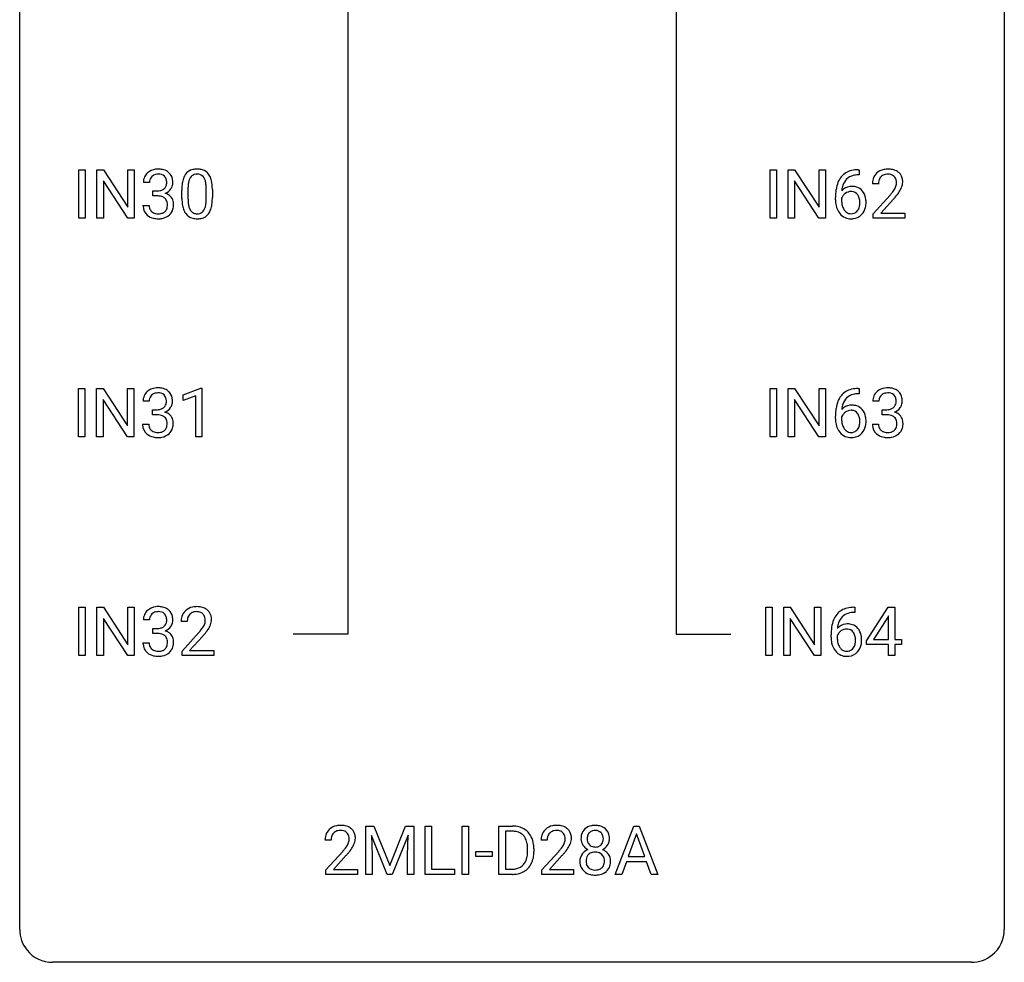
# Model space of a CAD drawing. Extents: x 3 to 27, y -3 to 182.
# Drawn here: x 3 to 27, y -3 to 20 of the extents above; entities that cross this region are included whole.
import ezdxf

# ---------------------------------------------------------------- set-up
doc = ezdxf.new("R2010")
doc.units = 0
doc.layers.add('DEFAULT_255_1_234', color=255, linetype='CONTINUOUS')
doc.layers.add('DEFAULT_255_2_778', color=255, linetype='CONTINUOUS')

msp = doc.modelspace()

# ---------------------------------------------------------------- linework, layer by layer
at = {"layer": 'DEFAULT_255_1_234'}
for p, q in [((4.211, 15.224), (4.211, 16.393)), ((4.211, 16.393), (4.365, 16.393)), ((4.365, 16.393), (4.365, 15.224)), ((4.647, 15.224), (4.647, 16.393)), ((4.647, 16.393), (4.802, 16.393)), ((4.802, 16.393), (5.393, 15.488)), ((5.393, 15.488), (5.393, 16.393)), ((5.393, 16.393), (5.546, 16.393)), ((5.546, 16.393), (5.546, 15.224)), ((20.928, 15.224), (20.928, 16.393)), ((20.928, 16.393), (21.083, 16.393)), ((21.083, 16.393), (21.083, 15.224)), ((21.365, 15.224), (21.365, 16.393)), ((21.365, 16.393), (21.52, 16.393)), ((21.52, 16.393), (22.11, 15.488)), ((22.11, 15.488), (22.11, 16.393)), ((22.11, 16.393), (22.263, 16.393)), ((22.263, 16.393), (22.263, 15.224)), ((23.082, 16.268), (23.054, 16.268)), ((23.055, 16.394), (23.082, 16.394)), ((23.082, 16.394), (23.082, 16.268)), ((5.391, 15.224), (4.802, 16.125)), ((4.802, 16.125), (4.802, 15.224)), ((5.919, 16.086), (5.77, 16.086)), ((22.108, 15.224), (21.52, 16.125)), ((21.52, 16.125), (21.52, 15.224)), ((23.548, 16.049), (23.4, 16.049)), ((5.997, 15.759), (5.997, 15.881)), ((5.997, 15.881), (6.109, 15.881)), ((6.109, 15.759), (5.997, 15.759)), ((6.7, 15.702), (6.7, 15.901)), ((6.849, 15.937), (6.849, 15.699)), ((7.29, 15.682), (7.29, 15.926)), ((7.438, 15.915), (7.438, 15.722)), ((22.507, 15.669), (22.507, 15.726)), ((23.422, 15.331), (23.827, 15.78)), ((5.76, 15.532), (5.909, 15.532)), ((22.657, 15.706), (22.657, 15.652)), ((23.915, 15.685), (23.601, 15.345)), ((23.422, 15.224), (23.422, 15.331)), ((23.601, 15.345), (24.188, 15.345)), ((24.188, 15.345), (24.188, 15.224)), ((4.365, 15.224), (4.211, 15.224)), ((4.802, 15.224), (4.647, 15.224)), ((5.546, 15.224), (5.391, 15.224)), ((21.083, 15.224), (20.928, 15.224)), ((21.52, 15.224), (21.365, 15.224)), ((22.263, 15.224), (22.108, 15.224)), ((24.188, 15.224), (23.422, 15.224)), ((4.203, 9.932), (4.203, 11.101)), ((4.203, 11.101), (4.357, 11.101)), ((4.357, 11.101), (4.357, 9.932)), ((4.639, 9.932), (4.639, 11.101)), ((4.639, 11.101), (4.794, 11.101)), ((4.794, 11.101), (5.384, 10.196)), ((5.384, 10.196), (5.384, 11.101)), ((5.384, 11.101), (5.538, 11.101)), ((5.538, 11.101), (5.538, 9.932)), ((6.736, 10.947), (7.162, 11.107)), ((7.162, 11.107), (7.185, 11.107)), ((7.185, 11.107), (7.185, 9.932)), ((20.928, 9.932), (20.928, 11.101)), ((20.928, 11.101), (21.083, 11.101)), ((21.083, 11.101), (21.083, 9.932)), ((21.365, 9.932), (21.365, 11.101)), ((21.365, 11.101), (21.52, 11.101)), ((21.52, 11.101), (22.11, 10.196)), ((22.11, 10.196), (22.11, 11.101)), ((22.11, 11.101), (22.263, 11.101)), ((22.263, 11.101), (22.263, 9.932)), ((23.082, 10.976), (23.054, 10.976)), ((23.055, 11.102), (23.082, 11.102)), ((23.082, 11.102), (23.082, 10.976)), ((5.383, 9.932), (4.794, 10.833)), ((4.794, 10.833), (4.794, 9.932)), ((5.91, 10.795), (5.762, 10.795)), ((6.736, 10.812), (6.736, 10.947)), ((7.036, 10.922), (6.736, 10.812)), ((7.036, 9.932), (7.036, 10.922)), ((22.108, 9.932), (21.52, 10.833)), ((21.52, 10.833), (21.52, 9.932)), ((23.56, 10.795), (23.411, 10.795)), ((5.989, 10.468), (5.989, 10.589)), ((5.989, 10.589), (6.101, 10.589)), ((23.638, 10.468), (23.638, 10.589)), ((23.638, 10.589), (23.75, 10.589)), ((5.751, 10.24), (5.901, 10.24)), ((6.101, 10.468), (5.989, 10.468)), ((22.507, 10.377), (22.507, 10.434)), ((22.657, 10.415), (22.657, 10.36)), ((23.401, 10.24), (23.55, 10.24)), ((23.75, 10.468), (23.638, 10.468)), ((4.357, 9.932), (4.203, 9.932)), ((4.794, 9.932), (4.639, 9.932)), ((5.538, 9.932), (5.383, 9.932)), ((7.185, 9.932), (7.036, 9.932)), ((21.083, 9.932), (20.928, 9.932)), ((21.52, 9.932), (21.365, 9.932)), ((22.263, 9.932), (22.108, 9.932)), ((4.211, 4.64), (4.211, 5.81)), ((4.211, 5.81), (4.365, 5.81)), ((4.365, 5.81), (4.365, 4.64)), ((4.647, 4.64), (4.647, 5.81)), ((4.647, 5.81), (4.802, 5.81)), ((4.802, 5.81), (5.393, 4.905)), ((5.393, 4.905), (5.393, 5.81)), ((5.393, 5.81), (5.546, 5.81)), ((5.546, 5.81), (5.546, 4.64)), ((20.822, 4.64), (20.822, 5.81)), ((20.822, 5.81), (20.977, 5.81)), ((20.977, 5.81), (20.977, 4.64)), ((21.259, 4.64), (21.259, 5.81)), ((21.259, 5.81), (21.414, 5.81)), ((21.414, 5.81), (22.004, 4.905)), ((22.004, 4.905), (22.004, 5.81)), ((22.004, 5.81), (22.157, 5.81)), ((22.157, 5.81), (22.157, 4.64)), ((22.949, 5.811), (22.976, 5.811)), ((22.976, 5.811), (22.976, 5.684)), ((23.262, 4.999), (23.785, 5.81)), ((23.785, 5.81), (23.944, 5.81)), ((23.944, 5.81), (23.944, 5.033)), ((5.391, 4.64), (4.802, 5.541)), ((4.802, 5.541), (4.802, 4.64)), ((5.919, 5.503), (5.77, 5.503)), ((22.002, 4.64), (21.414, 5.541)), ((21.414, 5.541), (21.414, 4.64)), ((22.976, 5.684), (22.948, 5.684)), ((23.777, 5.574), (23.43, 5.033)), ((23.794, 5.607), (23.777, 5.574)), ((23.794, 5.033), (23.794, 5.607)), ((5.997, 5.176), (5.997, 5.297)), ((5.997, 5.297), (6.109, 5.297)), ((6.831, 5.465), (6.682, 5.465)), ((6.109, 5.176), (5.997, 5.176)), ((6.705, 4.747), (7.11, 5.197)), ((7.197, 5.101), (6.884, 4.762)), ((22.402, 5.085), (22.402, 5.142)), ((22.551, 5.123), (22.551, 5.068)), ((23.43, 5.033), (23.794, 5.033)), ((23.944, 5.033), (24.106, 5.033)), ((24.106, 5.033), (24.106, 4.912)), ((5.76, 4.949), (5.909, 4.949)), ((23.262, 4.912), (23.262, 4.999)), ((23.794, 4.912), (23.262, 4.912)), ((23.794, 4.64), (23.794, 4.912)), ((24.106, 4.912), (23.944, 4.912)), ((23.944, 4.912), (23.944, 4.64)), ((4.365, 4.64), (4.211, 4.64)), ((4.802, 4.64), (4.647, 4.64)), ((5.546, 4.64), (5.391, 4.64)), ((6.705, 4.64), (6.705, 4.747)), ((7.471, 4.64), (6.705, 4.64)), ((6.884, 4.762), (7.471, 4.762)), ((7.471, 4.762), (7.471, 4.64)), ((20.977, 4.64), (20.822, 4.64)), ((21.414, 4.64), (21.259, 4.64)), ((22.157, 4.64), (22.002, 4.64)), ((23.944, 4.64), (23.794, 4.64)), ((11.147, 0.518), (11.346, 0.518)), ((11.147, -0.651), (11.147, 0.518)), ((11.346, 0.518), (11.729, -0.436)), ((11.729, -0.436), (12.111, 0.518)), ((12.111, 0.518), (12.311, 0.518)), ((12.311, 0.518), (12.311, -0.651)), ((12.583, -0.651), (12.583, 0.518)), ((12.583, 0.518), (12.738, 0.518)), ((12.738, 0.518), (12.738, -0.525)), ((13.48, -0.651), (13.48, 0.518)), ((13.48, 0.518), (13.634, 0.518)), ((13.634, 0.518), (13.634, -0.651)), ((14.37, -0.651), (14.37, 0.518)), ((14.37, 0.518), (14.7, 0.518)), ((17.182, -0.651), (17.629, 0.518)), ((17.629, 0.518), (17.764, 0.518)), ((17.764, 0.518), (18.211, -0.651)), ((11.669, -0.651), (11.286, 0.293)), ((11.286, 0.293), (11.301, -0.196)), ((12.171, 0.296), (11.787, -0.651)), ((12.157, -0.196), (12.171, 0.296)), ((14.704, 0.391), (14.524, 0.391)), ((14.524, 0.391), (14.524, -0.525)), ((17.696, 0.328), (17.498, -0.219)), ((17.895, -0.219), (17.696, 0.328)), ((10.311, 0.174), (10.162, 0.174)), ((15.536, 0.174), (15.387, 0.174)), ((10.185, -0.544), (10.59, -0.095)), ((10.677, -0.19), (10.364, -0.53)), ((11.301, -0.196), (11.301, -0.651)), ((12.157, -0.651), (12.157, -0.196)), ((13.81, -0.215), (13.81, -0.094)), ((13.81, -0.094), (14.202, -0.094)), ((14.202, -0.215), (13.81, -0.215)), ((14.202, -0.094), (14.202, -0.215)), ((15.063, -0.099), (15.063, -0.03)), ((15.215, -0.027), (15.215, -0.102)), ((15.41, -0.544), (15.814, -0.095)), ((15.902, -0.19), (15.589, -0.53)), ((17.498, -0.219), (17.895, -0.219)), ((17.451, -0.346), (17.341, -0.651)), ((17.941, -0.346), (17.451, -0.346)), ((18.053, -0.651), (17.941, -0.346)), ((10.185, -0.651), (10.185, -0.544)), ((10.951, -0.651), (10.185, -0.651)), ((10.364, -0.53), (10.951, -0.53)), ((10.951, -0.53), (10.951, -0.651)), ((11.301, -0.651), (11.147, -0.651)), ((11.787, -0.651), (11.669, -0.651)), ((12.311, -0.651), (12.157, -0.651)), ((13.292, -0.651), (12.583, -0.651)), ((12.738, -0.525), (13.292, -0.525)), ((13.292, -0.525), (13.292, -0.651)), ((13.634, -0.651), (13.48, -0.651)), ((14.693, -0.651), (14.37, -0.651)), ((14.524, -0.525), (14.686, -0.525)), ((15.41, -0.651), (15.41, -0.544)), ((16.176, -0.651), (15.41, -0.651)), ((15.589, -0.53), (16.176, -0.53)), ((16.176, -0.53), (16.176, -0.651)), ((17.341, -0.651), (17.182, -0.651)), ((18.211, -0.651), (18.053, -0.651))]:
    msp.add_line(p, q, dxfattribs=at)
for centre, radius, start, end in [((6.08, 16.09), 0.31, 155.3484, 180.7485), ((6.075, 16.087), 0.307, 131.5745, 154.4798), ((6.107, 16.056), 0.352, 96.9875, 131.9691), ((6.103, 16.1), 0.183, 133.8349, 173.5344), ((6.108, 16.094), 0.191, 103.2932, 133.5619), ((6.129, 15.931), 0.478, 89.8596, 97.7825), ((6.128, 16.014), 0.273, 89.5325, 103.5319), ((6.133, 15.905), 0.504, 78.3655, 90.4132), ((6.134, 15.986), 0.301, 76.1117, 90.7026), ((6.172, 16.125), 0.157, 13.9577, 77.6713), ((6.169, 16.071), 0.334, 56.6229, 78.6387), ((6.191, 16.109), 0.291, 47.0254, 56.0854), ((6.193, 16.113), 0.287, 10.9208, 46.7778), ((7.152, 16.041), 0.437, 148.7922, 164.5684), ((7.057, 16.094), 0.328, 144.5884, 148.1176), ((7.022, 16.118), 0.286, 101.6441, 144.5142), ((7.154, 16.052), 0.292, 149.4209, 163.6286), ((7.048, 16.116), 0.168, 105.7981, 149.7388), ((7.065, 15.949), 0.46, 89.5284, 102.582), ((7.066, 16.05), 0.237, 89.3807, 105.6763), ((7.073, 15.945), 0.464, 77.0438, 90.5081), ((7.07, 16.024), 0.263, 81.106, 90.2185), ((7.088, 16.112), 0.173, 30.7408, 82.4657), ((7.113, 16.109), 0.295, 48.2779, 77.4995), ((7.035, 16.078), 0.236, 24.2871, 31.3936), ((7.12, 16.122), 0.281, 36.3142, 47.6306), ((7.033, 16.063), 0.386, 18.2932, 35.6769), ((23.059, 15.889), 0.53, 141.4298, 157.8541), ((22.995, 15.934), 0.451, 102.8716, 140.8565), ((23.021, 15.913), 0.35, 104.2855, 133.8629), ((23.06, 15.69), 0.703, 90.3778, 103.5869), ((23.06, 15.768), 0.5, 90.6001, 104.5147), ((23.726, 16.075), 0.324, 133.4541, 162.947), ((23.744, 16.056), 0.35, 100.7869, 133.4384), ((23.76, 16.08), 0.208, 136.1757, 166.3675), ((23.747, 16.09), 0.192, 129.7279, 135.7542), ((23.755, 16.078), 0.207, 102.1739, 129.2062), ((23.779, 15.901), 0.508, 89.6605, 101.3704), ((23.78, 15.974), 0.313, 89.5461, 102.5419), ((23.786, 15.907), 0.502, 78.2171, 90.413), ((23.783, 16.028), 0.259, 82.1602, 90.1506), ((23.796, 16.102), 0.184, 43.4415, 83.1661), ((23.821, 16.069), 0.336, 55.9268, 78.4889), ((23.788, 16.094), 0.195, 16.1715, 43.5284), ((23.841, 16.103), 0.297, 47.9292, 55.4054), ((23.851, 16.113), 0.283, 4.3348, 48.0561), ((6.175, 16.087), 0.257, 172.5097, 180.1367), ((6.156, 16.068), 0.177, 311.7324, 354.2802), ((6.038, 16.086), 0.297, 359.1805, 15.0453), ((6.084, 16.081), 0.251, 353.0938, 0.1181), ((6.175, 16.11), 0.315, 325.2334, 332.8746), ((6.24, 16.079), 0.243, 332.355, 359.7179), ((6.056, 16.081), 0.427, 359.6364, 11.6087), ((7.895, 15.906), 1.195, 173.7676, 180.2316), ((7.443, 15.957), 0.74, 164.3059, 173.9002), ((7.693, 15.941), 0.844, 172.0259, 178.0703), ((7.996, 15.927), 1.148, 177.8632, 179.5044), ((7.363, 15.989), 0.511, 163.3763, 172.1411), ((6.918, 16.028), 0.363, 12.0806, 23.8174), ((6.642, 15.967), 0.646, 4.8362, 12.2905), ((6.221, 15.929), 1.068, 359.809, 4.9408), ((6.779, 15.976), 0.654, 8.0247, 18.5605), ((6.363, 15.915), 1.075, 1.1274, 8.1718), ((23.281, 15.801), 0.768, 157.9803, 171.6247), ((22.888, 15.686), 0.303, 95.8331, 138.9955), ((23.202, 15.843), 0.545, 161.285, 174.2077), ((23.037, 15.902), 0.369, 134.5303, 161.6211), ((22.91, 15.558), 0.433, 89.8754, 97.0544), ((22.915, 15.641), 0.349, 71.6408, 90.624), ((22.93, 15.697), 0.292, 39.6368, 71.019), ((23.807, 16.053), 0.407, 163.2879, 180.5582), ((23.86, 16.053), 0.312, 165.9093, 178.8684), ((23.947, 16.049), 0.398, 178.4382, 180.0084), ((23.703, 16.081), 0.282, 331.4255, 352.9365), ((23.738, 16.08), 0.248, 359.4866, 15.934), ((23.717, 16.078), 0.269, 353.2249, 0.0169), ((23.513, 16.207), 0.641, 326.9135, 338.3505), ((23.784, 16.102), 0.35, 337.8914, 358.9968), ((23.741, 16.096), 0.393, 359.9252, 5.5968), ((6.106, 16.22), 0.339, 270.492, 281.8952), ((6.104, 15.304), 0.456, 84.0193, 89.3331), ((6.12, 15.44), 0.319, 71.901, 84.3554), ((6.13, 16.11), 0.226, 281.6692, 301.2943), ((6.156, 15.546), 0.207, 49.5089, 72.1836), ((6.147, 16.079), 0.191, 301.7833, 311.7545), ((6.163, 16.153), 0.357, 292.5402, 293.6925), ((6.202, 15.508), 0.331, 57.6435, 72.8625), ((6.19, 16.1), 0.297, 292.9802, 325.2392), ((6.237, 15.565), 0.263, 36.7249, 57.4698), ((6.236, 15.566), 0.263, 8.0545, 36.3561), ((6.214, 15.718), 1.225, 353.8442, 0.2288), ((6.039, 15.902), 1.399, 0.5424, 1.3863), ((23.72, 15.732), 1.213, 171.4525, 180.3159), ((22.873, 15.629), 0.23, 145.2975, 160.266), ((23.343, 15.824), 0.687, 173.7811, 174.9255), ((22.891, 15.615), 0.252, 124.9745, 144.8959), ((22.886, 15.63), 0.237, 89.8751, 126.2072), ((22.887, 15.632), 0.235, 85.0141, 90.0513), ((22.893, 15.682), 0.184, 36.8251, 85.7416), ((22.851, 15.644), 0.241, 32.3035, 38.0827), ((22.82, 15.627), 0.276, 11.0482, 31.8146), ((22.867, 15.642), 0.376, 10.6587, 39.9044), ((22.478, 16.973), 1.801, 318.5132, 320.7828), ((23.007, 16.543), 1.119, 320.7373, 323.9737), ((23.399, 16.259), 0.635, 323.8962, 328.6421), ((22.731, 16.778), 1.611, 317.2587, 319.9046), ((23.603, 16.133), 0.395, 328.8299, 331.7899), ((23.114, 16.462), 1.115, 319.6473, 327.0958), ((6.156, 15.532), 0.396, 179.9755, 183.2323), ((6.052, 15.519), 0.291, 181.8183, 229.6455), ((6.138, 15.53), 0.229, 179.4465, 196.2869), ((6.174, 15.571), 0.176, 12.9498, 48.7551), ((6.074, 15.54), 0.278, 344.5987, 357.927), ((6.087, 15.549), 0.265, 359.5048, 13.424), ((5.985, 15.546), 0.367, 357.4749, 0.0231), ((6.112, 15.546), 0.389, 343.983, 0.5572), ((6.15, 15.551), 0.351, 359.8321, 8.587), ((8.053, 15.72), 1.353, 180.7449, 181.151), ((7.773, 15.71), 1.072, 180.8976, 188.0056), ((7.377, 15.652), 0.673, 187.8816, 198.2347), ((7.889, 15.696), 1.04, 179.7996, 185.246), ((7.485, 15.657), 0.634, 185.1412, 193.008), ((7.221, 15.595), 0.363, 192.7898, 205.2508), ((6.991, 15.562), 0.284, 328.6635, 343.3325), ((6.774, 15.63), 0.512, 343.0499, 351.9393), ((6.427, 15.681), 0.862, 351.8069, 357.7959), ((6.104, 15.697), 1.186, 357.5872, 359.2678), ((6.677, 15.666), 0.758, 344.4935, 353.9765), ((23.162, 15.664), 0.655, 179.6345, 191.7836), ((22.968, 15.621), 0.456, 191.4116, 218.6078), ((23.18, 15.649), 0.523, 179.6514, 190.2856), ((23.011, 15.617), 0.351, 190.0945, 207.5098), ((22.835, 15.563), 0.261, 322.6008, 346.5182), ((22.719, 15.592), 0.38, 346.2582, 358.7742), ((22.693, 15.601), 0.407, 359.6214, 11.2839), ((22.617, 15.598), 0.482, 358.3755, 0.0098), ((22.875, 15.561), 0.367, 318.141, 347.6119), ((22.708, 15.601), 0.539, 347.2487, 0.4369), ((22.712, 15.608), 0.535, 359.6826, 11.1326), ((6.093, 15.566), 0.354, 229.4223, 256.8556), ((6.09, 15.517), 0.179, 196.5661, 227.7059), ((6.106, 15.535), 0.203, 227.7652, 257.8763), ((6.128, 15.629), 0.3, 257.4584, 270.4266), ((6.133, 15.658), 0.329, 269.5962, 280.8789), ((6.156, 15.544), 0.212, 280.6346, 299.8596), ((6.163, 15.564), 0.354, 279.783, 311.6256), ((6.175, 15.507), 0.171, 300.3576, 314.5518), ((6.167, 15.513), 0.182, 315.0728, 345.0431), ((6.201, 15.522), 0.297, 311.636, 343.7652), ((7.128, 15.569), 0.41, 197.9694, 215.2624), ((7.026, 15.5), 0.287, 215.8618, 257.2789), ((7.116, 15.548), 0.248, 205.8005, 211.2538), ((7.064, 15.513), 0.185, 210.379, 238.4008), ((7.062, 15.518), 0.188, 239.6521, 265.9794), ((7.07, 15.585), 0.256, 265.1315, 270.0603), ((7.073, 15.552), 0.224, 269.3315, 287.2178), ((7.087, 15.502), 0.171, 287.7958, 329.0809), ((7.114, 15.5), 0.288, 280.5801, 324.9173), ((7.076, 15.526), 0.334, 324.9352, 328.616), ((6.977, 15.581), 0.447, 329.2804, 344.7473), ((22.88, 15.547), 0.341, 218.1665, 245.8781), ((22.954, 15.59), 0.288, 207.9583, 216.3251), ((22.92, 15.562), 0.245, 215.7661, 232.5457), ((22.882, 15.513), 0.183, 232.8005, 270.6606), ((22.887, 15.55), 0.219, 269.3554, 288.4744), ((22.907, 15.534), 0.325, 275.6342, 317.8248), ((22.896, 15.515), 0.183, 289.1833, 322.9684), ((6.127, 15.704), 0.496, 256.6829, 270.4412), ((6.133, 15.708), 0.5, 269.7286, 280.3856), ((7.066, 15.655), 0.447, 256.6229, 270.5104), ((7.074, 15.667), 0.459, 269.5977, 281.6734), ((22.88, 15.562), 0.354, 246.914, 270.7437), ((22.885, 15.664), 0.457, 269.8874, 276.7918), ((6.067, 10.796), 0.307, 131.5745, 154.4798), ((6.099, 10.764), 0.352, 96.9875, 131.9691), ((6.099, 10.802), 0.191, 103.2932, 133.5619), ((6.119, 10.722), 0.273, 89.5325, 103.5319), ((6.12, 10.64), 0.478, 89.8596, 97.7825), ((6.125, 10.613), 0.504, 78.3655, 90.4132), ((6.125, 10.695), 0.301, 76.1117, 90.7026), ((6.164, 10.833), 0.157, 13.9577, 77.6713), ((6.161, 10.779), 0.334, 56.6229, 78.6387), ((6.183, 10.817), 0.291, 47.0254, 56.0854), ((6.185, 10.821), 0.287, 10.9208, 46.7778), ((22.995, 10.643), 0.451, 102.8716, 140.8565), ((23.021, 10.621), 0.35, 104.2855, 133.8629), ((23.06, 10.399), 0.703, 90.3778, 103.5869), ((23.06, 10.476), 0.5, 90.6001, 104.5147), ((23.716, 10.796), 0.307, 131.5745, 154.4798), ((23.748, 10.764), 0.352, 96.9875, 131.9691), ((23.749, 10.802), 0.191, 103.2932, 133.5619), ((23.77, 10.64), 0.478, 89.8596, 97.7825), ((23.769, 10.722), 0.273, 89.5325, 103.5319), ((23.774, 10.613), 0.504, 78.3655, 90.4132), ((23.774, 10.695), 0.301, 76.1117, 90.7026), ((23.813, 10.833), 0.157, 13.9577, 77.6713), ((23.81, 10.779), 0.334, 56.6229, 78.6387), ((23.832, 10.817), 0.291, 47.0254, 56.0854), ((23.834, 10.821), 0.287, 10.9208, 46.7778), ((6.072, 10.799), 0.31, 155.3484, 180.7485), ((6.167, 10.795), 0.257, 172.5097, 180.1367), ((6.095, 10.808), 0.183, 133.8349, 173.5344), ((6.148, 10.777), 0.177, 311.7324, 354.2802), ((6.029, 10.794), 0.297, 359.1805, 15.0453), ((6.076, 10.789), 0.251, 353.0938, 0.1181), ((6.232, 10.788), 0.243, 332.355, 359.7179), ((6.048, 10.789), 0.427, 359.6364, 11.6087), ((23.281, 10.509), 0.768, 157.9803, 171.6247), ((23.059, 10.597), 0.53, 141.4298, 157.8541), ((23.202, 10.552), 0.545, 161.285, 174.2077), ((23.037, 10.61), 0.369, 134.5303, 161.6211), ((23.721, 10.799), 0.31, 155.3484, 180.7485), ((23.816, 10.795), 0.257, 172.5097, 180.1367), ((23.744, 10.808), 0.183, 133.8349, 173.5344), ((23.797, 10.777), 0.177, 311.7324, 354.2802), ((23.679, 10.794), 0.297, 359.1805, 15.0453), ((23.725, 10.789), 0.251, 353.0938, 0.1181), ((23.881, 10.788), 0.243, 332.355, 359.7179), ((23.697, 10.789), 0.427, 359.6364, 11.6087), ((6.098, 10.928), 0.339, 270.492, 281.8952), ((6.122, 10.818), 0.226, 281.6692, 301.2943), ((6.139, 10.787), 0.191, 301.7833, 311.7545), ((6.154, 10.861), 0.357, 292.5402, 293.6925), ((6.194, 10.216), 0.331, 57.6435, 72.8625), ((6.182, 10.808), 0.297, 292.9802, 325.2392), ((6.229, 10.273), 0.263, 36.7249, 57.4698), ((6.167, 10.819), 0.315, 325.2334, 332.8746), ((23.72, 10.441), 1.213, 171.4525, 180.3159), ((22.888, 10.394), 0.303, 95.8331, 138.9955), ((23.343, 10.532), 0.687, 173.7811, 174.9255), ((22.891, 10.323), 0.252, 124.9745, 144.8959), ((22.886, 10.338), 0.237, 89.8751, 126.2072), ((22.91, 10.266), 0.433, 89.8754, 97.0544), ((22.887, 10.34), 0.235, 85.0141, 90.0513), ((22.893, 10.39), 0.184, 36.8251, 85.7416), ((22.915, 10.35), 0.349, 71.6408, 90.624), ((22.93, 10.405), 0.292, 39.6368, 71.019), ((22.851, 10.352), 0.241, 32.3035, 38.0827), ((22.82, 10.336), 0.276, 11.0482, 31.8146), ((22.867, 10.35), 0.376, 10.6587, 39.9044), ((23.747, 10.928), 0.339, 270.492, 281.8952), ((23.771, 10.818), 0.226, 281.6692, 301.2943), ((23.788, 10.787), 0.191, 301.7833, 311.7545), ((23.804, 10.861), 0.357, 292.5402, 293.6925), ((23.843, 10.216), 0.331, 57.6435, 72.8625), ((23.831, 10.808), 0.297, 292.9802, 325.2392), ((23.878, 10.273), 0.263, 36.7249, 57.4698), ((23.816, 10.819), 0.315, 325.2334, 332.8746), ((6.147, 10.24), 0.396, 179.9755, 183.2323), ((6.13, 10.238), 0.229, 179.4465, 196.2869), ((6.095, 10.012), 0.456, 84.0193, 89.3331), ((6.112, 10.148), 0.319, 71.901, 84.3554), ((6.147, 10.254), 0.207, 49.5089, 72.1836), ((6.166, 10.279), 0.176, 12.9498, 48.7551), ((6.079, 10.257), 0.265, 359.5048, 13.424), ((5.977, 10.255), 0.367, 357.4749, 0.0231), ((6.228, 10.275), 0.263, 8.0545, 36.3561), ((6.104, 10.254), 0.389, 343.983, 0.5572), ((6.142, 10.259), 0.351, 359.8321, 8.587), ((23.162, 10.373), 0.655, 179.6345, 191.7836), ((22.873, 10.337), 0.23, 145.2975, 160.266), ((23.18, 10.357), 0.523, 179.6514, 190.2856), ((23.011, 10.325), 0.351, 190.0945, 207.5098), ((22.719, 10.301), 0.38, 346.2582, 358.7742), ((22.693, 10.309), 0.407, 359.6214, 11.2839), ((22.617, 10.306), 0.482, 358.3755, 0.0098), ((22.708, 10.309), 0.539, 347.2487, 0.4369), ((22.712, 10.316), 0.535, 359.6826, 11.1326), ((23.796, 10.24), 0.396, 179.9755, 183.2323), ((23.779, 10.238), 0.229, 179.4465, 196.2869), ((23.745, 10.012), 0.456, 84.0193, 89.3331), ((23.761, 10.148), 0.319, 71.901, 84.3554), ((23.797, 10.254), 0.207, 49.5089, 72.1836), ((23.815, 10.279), 0.176, 12.9498, 48.7551), ((23.728, 10.257), 0.265, 359.5048, 13.424), ((23.626, 10.255), 0.367, 357.4749, 0.0231), ((23.877, 10.275), 0.263, 8.0545, 36.3561), ((23.753, 10.254), 0.389, 343.983, 0.5572), ((23.791, 10.259), 0.351, 359.8321, 8.587), ((6.043, 10.227), 0.291, 181.8183, 229.6455), ((6.085, 10.274), 0.354, 229.4223, 256.8556), ((6.081, 10.225), 0.179, 196.5661, 227.7059), ((6.098, 10.243), 0.203, 227.7652, 257.8763), ((6.12, 10.338), 0.3, 257.4584, 270.4266), ((6.125, 10.366), 0.329, 269.5962, 280.8789), ((6.148, 10.252), 0.212, 280.6346, 299.8596), ((6.155, 10.273), 0.354, 279.783, 311.6256), ((6.167, 10.216), 0.171, 300.3576, 314.5518), ((6.159, 10.222), 0.182, 315.0728, 345.0431), ((6.066, 10.249), 0.278, 344.5987, 357.927), ((6.193, 10.23), 0.297, 311.636, 343.7652), ((22.968, 10.329), 0.456, 191.4116, 218.6078), ((22.88, 10.256), 0.341, 218.1665, 245.8781), ((22.954, 10.298), 0.288, 207.9583, 216.3251), ((22.92, 10.27), 0.245, 215.7661, 232.5457), ((22.882, 10.221), 0.183, 232.8005, 270.6606), ((22.887, 10.258), 0.219, 269.3554, 288.4744), ((22.907, 10.243), 0.325, 275.6342, 317.8248), ((22.896, 10.223), 0.183, 289.1833, 322.9684), ((22.835, 10.271), 0.261, 322.6008, 346.5182), ((22.875, 10.269), 0.367, 318.141, 347.6119), ((23.692, 10.227), 0.291, 181.8183, 229.6455), ((23.734, 10.274), 0.354, 229.4223, 256.8556), ((23.73, 10.225), 0.179, 196.5661, 227.7059), ((23.747, 10.243), 0.203, 227.7652, 257.8763), ((23.769, 10.338), 0.3, 257.4584, 270.4266), ((23.774, 10.366), 0.329, 269.5962, 280.8789), ((23.797, 10.252), 0.212, 280.6346, 299.8596), ((23.804, 10.273), 0.354, 279.783, 311.6256), ((23.816, 10.216), 0.171, 300.3576, 314.5518), ((23.808, 10.222), 0.182, 315.0728, 345.0431), ((23.715, 10.249), 0.278, 344.5987, 357.927), ((23.842, 10.23), 0.297, 311.636, 343.7652), ((6.119, 10.412), 0.496, 256.6829, 270.4412), ((6.125, 10.416), 0.5, 269.7286, 280.3856), ((22.88, 10.27), 0.354, 246.914, 270.7437), ((22.885, 10.373), 0.457, 269.8874, 276.7918), ((23.768, 10.412), 0.496, 256.6829, 270.4412), ((23.774, 10.416), 0.5, 269.7286, 280.3856), ((6.075, 5.504), 0.307, 131.5745, 154.4798), ((6.107, 5.472), 0.352, 96.9875, 131.9691), ((6.129, 5.348), 0.478, 89.8596, 97.7825), ((6.133, 5.322), 0.504, 78.3655, 90.4132), ((6.169, 5.488), 0.334, 56.6229, 78.6387), ((6.191, 5.525), 0.291, 47.0254, 56.0854), ((6.193, 5.529), 0.287, 10.9208, 46.7778), ((7.009, 5.491), 0.324, 133.4541, 162.947), ((7.027, 5.472), 0.35, 100.7869, 133.4384), ((7.062, 5.317), 0.508, 89.6605, 101.3704), ((7.068, 5.323), 0.502, 78.2171, 90.413), ((7.104, 5.486), 0.336, 55.9268, 78.4889), ((7.124, 5.52), 0.297, 47.9292, 55.4054), ((7.134, 5.53), 0.283, 4.3348, 48.0561), ((22.889, 5.351), 0.451, 102.8716, 140.8565), ((22.954, 5.107), 0.703, 90.3778, 103.5869), ((6.08, 5.507), 0.31, 155.3484, 180.7485), ((6.175, 5.504), 0.257, 172.5097, 180.1367), ((6.103, 5.516), 0.183, 133.8349, 173.5344), ((6.108, 5.51), 0.191, 103.2932, 133.5619), ((6.128, 5.43), 0.273, 89.5325, 103.5319), ((6.134, 5.403), 0.301, 76.1117, 90.7026), ((6.172, 5.542), 0.157, 13.9577, 77.6713), ((6.038, 5.502), 0.297, 359.1805, 15.0453), ((6.084, 5.498), 0.251, 353.0938, 0.1181), ((6.24, 5.496), 0.243, 332.355, 359.7179), ((6.056, 5.498), 0.427, 359.6364, 11.6087), ((7.089, 5.469), 0.407, 163.2879, 180.5582), ((7.143, 5.47), 0.312, 165.9093, 178.8684), ((7.042, 5.497), 0.208, 136.1757, 166.3675), ((7.03, 5.507), 0.192, 129.7279, 135.7542), ((7.038, 5.494), 0.207, 102.1739, 129.2062), ((7.062, 5.391), 0.313, 89.5461, 102.5419), ((7.065, 5.445), 0.259, 82.1602, 90.1506), ((7.079, 5.518), 0.184, 43.4415, 83.1661), ((7.071, 5.511), 0.195, 16.1715, 43.5284), ((7.02, 5.497), 0.248, 359.4866, 15.934), ((6.999, 5.495), 0.269, 353.2249, 0.0169), ((7.067, 5.519), 0.35, 337.8914, 358.9968), ((7.024, 5.513), 0.393, 359.9252, 5.5968), ((23.175, 5.217), 0.768, 157.9803, 171.6247), ((22.953, 5.306), 0.53, 141.4298, 157.8541), ((22.931, 5.318), 0.369, 134.5303, 161.6211), ((22.915, 5.329), 0.35, 104.2855, 133.8629), ((22.954, 5.185), 0.5, 90.6001, 104.5147), ((6.106, 5.637), 0.339, 270.492, 281.8952), ((6.13, 5.526), 0.226, 281.6692, 301.2943), ((6.147, 5.495), 0.191, 301.7833, 311.7545), ((6.156, 5.485), 0.177, 311.7324, 354.2802), ((6.163, 5.57), 0.357, 292.5402, 293.6925), ((6.202, 4.924), 0.331, 57.6435, 72.8625), ((6.19, 5.516), 0.297, 292.9802, 325.2392), ((6.175, 5.527), 0.315, 325.2334, 332.8746), ((7.229, 5.465), 0.398, 178.4382, 180.0084), ((5.761, 6.39), 1.801, 318.5132, 320.7828), ((6.289, 5.96), 1.119, 320.7373, 323.9737), ((6.681, 5.676), 0.635, 323.8962, 328.6421), ((6.886, 5.549), 0.395, 328.8299, 331.7899), ((6.986, 5.498), 0.282, 331.4255, 352.9365), ((6.397, 5.879), 1.115, 319.6473, 327.0958), ((6.796, 5.623), 0.641, 326.9135, 338.3505), ((23.614, 5.149), 1.213, 171.4525, 180.3159), ((22.782, 5.102), 0.303, 95.8331, 138.9955), ((23.237, 5.241), 0.687, 173.7811, 174.9255), ((23.097, 5.26), 0.545, 161.285, 174.2077), ((22.78, 5.047), 0.237, 89.8751, 126.2072), ((22.805, 4.974), 0.433, 89.8754, 97.0544), ((22.781, 5.049), 0.235, 85.0141, 90.0513), ((22.788, 5.099), 0.184, 36.8251, 85.7416), ((22.809, 5.058), 0.349, 71.6408, 90.624), ((22.824, 5.113), 0.292, 39.6368, 71.019), ((22.761, 5.058), 0.376, 10.6587, 39.9044), ((6.104, 4.72), 0.456, 84.0193, 89.3331), ((6.12, 4.857), 0.319, 71.901, 84.3554), ((6.156, 4.963), 0.207, 49.5089, 72.1836), ((6.174, 4.988), 0.176, 12.9498, 48.7551), ((6.087, 4.965), 0.265, 359.5048, 13.424), ((6.237, 4.982), 0.263, 36.7249, 57.4698), ((6.236, 4.983), 0.263, 8.0545, 36.3561), ((6.15, 4.967), 0.351, 359.8321, 8.587), ((6.014, 6.195), 1.611, 317.2587, 319.9046), ((23.056, 5.081), 0.655, 179.6345, 191.7836), ((22.767, 5.045), 0.23, 145.2975, 160.266), ((23.074, 5.065), 0.523, 179.6514, 190.2856), ((22.785, 5.031), 0.252, 124.9745, 144.8959), ((22.745, 5.061), 0.241, 32.3035, 38.0827), ((22.715, 5.044), 0.276, 11.0482, 31.8146), ((22.613, 5.009), 0.38, 346.2582, 358.7742), ((22.587, 5.017), 0.407, 359.6214, 11.2839), ((22.511, 5.014), 0.482, 358.3755, 0.0098), ((22.602, 5.018), 0.539, 347.2487, 0.4369), ((22.606, 5.025), 0.535, 359.6826, 11.1326), ((6.156, 4.949), 0.396, 179.9755, 183.2323), ((6.052, 4.935), 0.291, 181.8183, 229.6455), ((6.138, 4.947), 0.229, 179.4465, 196.2869), ((6.09, 4.933), 0.179, 196.5661, 227.7059), ((6.106, 4.952), 0.203, 227.7652, 257.8763), ((6.156, 4.96), 0.212, 280.6346, 299.8596), ((6.175, 4.924), 0.171, 300.3576, 314.5518), ((6.167, 4.93), 0.182, 315.0728, 345.0431), ((6.074, 4.957), 0.278, 344.5987, 357.927), ((5.985, 4.963), 0.367, 357.4749, 0.0231), ((6.201, 4.938), 0.297, 311.636, 343.7652), ((6.112, 4.963), 0.389, 343.983, 0.5572), ((22.862, 5.038), 0.456, 191.4116, 218.6078), ((22.905, 5.033), 0.351, 190.0945, 207.5098), ((22.848, 5.006), 0.288, 207.9583, 216.3251), ((22.814, 4.978), 0.245, 215.7661, 232.5457), ((22.776, 4.93), 0.183, 232.8005, 270.6606), ((22.79, 4.931), 0.183, 289.1833, 322.9684), ((22.729, 4.979), 0.261, 322.6008, 346.5182), ((22.769, 4.978), 0.367, 318.141, 347.6119), ((6.093, 4.982), 0.354, 229.4223, 256.8556), ((6.127, 5.121), 0.496, 256.6829, 270.4412), ((6.128, 5.046), 0.3, 257.4584, 270.4266), ((6.133, 5.075), 0.329, 269.5962, 280.8789), ((6.133, 5.125), 0.5, 269.7286, 280.3856), ((6.163, 4.981), 0.354, 279.783, 311.6256), ((22.774, 4.964), 0.341, 218.1665, 245.8781), ((22.774, 4.978), 0.354, 246.914, 270.7437), ((22.781, 4.966), 0.219, 269.3554, 288.4744), ((22.779, 5.081), 0.457, 269.8874, 276.7918), ((22.801, 4.951), 0.325, 275.6342, 317.8248), ((10.507, 0.181), 0.35, 100.7869, 133.4384), ((10.542, 0.026), 0.508, 89.6605, 101.3704), ((10.548, 0.032), 0.502, 78.2171, 90.413), ((10.584, 0.194), 0.336, 55.9268, 78.4889), ((14.704, -0.068), 0.587, 75.4101, 90.3804), ((14.726, 0.027), 0.488, 60.1456, 75.1888), ((15.732, 0.181), 0.35, 100.7869, 133.4384), ((15.766, 0.026), 0.508, 89.6605, 101.3704), ((15.773, 0.032), 0.502, 78.2171, 90.413), ((15.809, 0.194), 0.336, 55.9268, 78.4889), ((16.665, 0.208), 0.323, 100.7053, 132.1387), ((16.695, 0.07), 0.464, 89.6733, 101.2449), ((16.701, 0.088), 0.446, 76.2877, 90.4586), ((16.732, 0.21), 0.321, 47.824, 76.4267), ((10.569, 0.178), 0.407, 163.2879, 180.5582), ((10.489, 0.2), 0.324, 133.4541, 162.947), ((10.623, 0.178), 0.312, 165.9093, 178.8684), ((10.522, 0.205), 0.208, 136.1757, 166.3675), ((10.51, 0.215), 0.192, 129.7279, 135.7542), ((10.518, 0.203), 0.207, 102.1739, 129.2062), ((10.542, 0.099), 0.313, 89.5461, 102.5419), ((10.545, 0.153), 0.259, 82.1602, 90.1506), ((10.559, 0.227), 0.184, 43.4415, 83.1661), ((10.551, 0.219), 0.195, 16.1715, 43.5284), ((10.5, 0.205), 0.248, 359.4866, 15.934), ((10.604, 0.228), 0.297, 47.9292, 55.4054), ((10.614, 0.238), 0.283, 4.3348, 48.0561), ((10.504, 0.221), 0.393, 359.9252, 5.5968), ((14.702, -0.065), 0.457, 79.2152, 89.7446), ((14.734, 0.079), 0.308, 40.384, 80.1431), ((14.742, 0.055), 0.456, 26.5254, 60.1451), ((14.709, 0.06), 0.341, 26.5777, 40.1532), ((14.63, -0.004), 0.583, 7.403, 26.8321), ((15.794, 0.178), 0.407, 163.2879, 180.5582), ((15.714, 0.2), 0.324, 133.4541, 162.947), ((15.848, 0.178), 0.312, 165.9093, 178.8684), ((15.747, 0.205), 0.208, 136.1757, 166.3675), ((15.735, 0.215), 0.192, 129.7279, 135.7542), ((15.743, 0.203), 0.207, 102.1739, 129.2062), ((15.767, 0.099), 0.313, 89.5461, 102.5419), ((15.77, 0.153), 0.259, 82.1602, 90.1506), ((15.784, 0.227), 0.184, 43.4415, 83.1661), ((15.776, 0.219), 0.195, 16.1715, 43.5284), ((15.725, 0.205), 0.248, 359.4866, 15.934), ((15.828, 0.228), 0.297, 47.9292, 55.4054), ((15.838, 0.238), 0.283, 4.3348, 48.0561), ((15.729, 0.221), 0.393, 359.9252, 5.5968), ((16.726, 0.216), 0.373, 164.6186, 180.5292), ((16.636, 0.241), 0.28, 132.2454, 164.5092), ((16.767, 0.212), 0.265, 168.3802, 180.3602), ((16.684, 0.231), 0.18, 135.3053, 168.9882), ((16.682, 0.233), 0.178, 105.923, 135.1663), ((16.696, 0.182), 0.23, 89.4776, 105.7298), ((16.698, 0.164), 0.248, 86.9834, 90.02), ((16.705, 0.226), 0.186, 44.3959, 88.2499), ((16.707, 0.225), 0.185, 16.3252, 44.7913), ((16.66, 0.213), 0.234, 359.479, 16.0679), ((16.754, 0.236), 0.286, 6.9169, 47.6261), ((16.636, 0.214), 0.407, 359.842, 7.9694), ((10.709, 0.174), 0.398, 178.4382, 180.0084), ((9.769, 0.668), 1.119, 320.7373, 323.9737), ((10.161, 0.384), 0.635, 323.8962, 328.6421), ((10.366, 0.258), 0.395, 328.8299, 331.7899), ((10.466, 0.206), 0.282, 331.4255, 352.9365), ((10.479, 0.203), 0.269, 353.2249, 0.0169), ((10.276, 0.332), 0.641, 326.9135, 338.3505), ((10.547, 0.227), 0.35, 337.8914, 358.9968), ((14.616, 0.016), 0.443, 9.6572, 26.1933), ((14.38, -0.026), 0.683, 359.6455, 9.8608), ((14.471, -0.029), 0.744, 0.1605, 7.7176), ((15.934, 0.174), 0.398, 178.4382, 180.0084), ((14.994, 0.668), 1.119, 320.7373, 323.9737), ((15.386, 0.384), 0.635, 323.8962, 328.6421), ((15.591, 0.258), 0.395, 328.8299, 331.7899), ((15.69, 0.206), 0.282, 331.4255, 352.9365), ((15.704, 0.203), 0.269, 353.2249, 0.0169), ((15.5, 0.332), 0.641, 326.9135, 338.3505), ((15.772, 0.227), 0.35, 337.8914, 358.9968), ((16.685, 0.213), 0.332, 179.9993, 181.1655), ((16.627, 0.208), 0.274, 180.4317, 213.2714), ((16.647, 0.221), 0.297, 213.3439, 222.6271), ((16.659, 0.235), 0.315, 222.9548, 244.1372), ((16.744, 0.208), 0.242, 179.503, 194.9127), ((16.686, 0.193), 0.182, 194.9722, 224.1944), ((16.683, 0.191), 0.178, 224.2961, 262.0157), ((16.697, 0.264), 0.253, 261.125, 270.196), ((16.7, 0.245), 0.234, 269.4826, 285.0988), ((16.715, 0.187), 0.174, 285.1586, 315.9485), ((16.707, 0.195), 0.186, 316.0413, 351.9163), ((16.738, 0.233), 0.312, 296.7586, 325.7537), ((16.633, 0.21), 0.261, 351.1057, 0.1937), ((16.777, 0.206), 0.265, 325.8412, 338.4796), ((16.76, 0.21), 0.282, 338.8764, 0.5166), ((9.241, 1.098), 1.801, 318.5132, 320.7828), ((9.494, 0.903), 1.611, 317.2587, 319.9046), ((9.877, 0.587), 1.115, 319.6473, 327.0958), ((14.511, -0.12), 0.55, 343.3325, 355.8549), ((14.302, -0.1), 0.761, 355.4989, 0.0792), ((14.487, -0.106), 0.728, 348.7289, 0.3012), ((14.465, 1.098), 1.801, 318.5132, 320.7828), ((14.718, 0.903), 1.611, 317.2587, 319.9046), ((15.102, 0.587), 1.115, 319.6473, 327.0958), ((16.624, -0.332), 0.298, 145.6796, 180.626), ((16.64, -0.344), 0.318, 115.5538, 145.6416), ((16.681, -0.316), 0.205, 135.3399, 172.1044), ((16.674, -0.405), 0.387, 113.2438, 116.2055), ((16.676, -0.312), 0.199, 104.8856, 135.2448), ((16.694, -0.379), 0.268, 89.4959, 104.858), ((16.697, -0.402), 0.291, 82.2615, 90.144), ((16.711, -0.322), 0.21, 45.3029, 83.1921), ((16.717, -0.317), 0.203, 17.2923, 45.4627), ((16.709, 0.281), 0.369, 296.0902, 297.3618), ((16.735, -0.374), 0.352, 47.9009, 67.1947), ((16.755, -0.349), 0.32, 35.2362, 47.5514), ((16.781, -0.332), 0.289, 359.276, 35.4014), ((14.726, -0.201), 0.319, 283.77, 318.1555), ((14.692, -0.176), 0.361, 318.7416, 343.6874), ((14.75, -0.191), 0.449, 299.2532, 333.4571), ((14.653, -0.139), 0.559, 333.0707, 348.7182), ((16.741, -0.336), 0.415, 179.9315, 185.3255), ((16.625, -0.354), 0.298, 184.0104, 228.5072), ((16.762, -0.332), 0.287, 171.2652, 180.1859), ((16.745, -0.335), 0.27, 179.5155, 193.6467), ((16.663, -0.356), 0.186, 193.3541, 225.8257), ((16.729, -0.352), 0.19, 314.2553, 350.1693), ((16.67, -0.33), 0.251, 359.4454, 16.9256), ((16.644, -0.334), 0.277, 349.4146, 0.2931), ((16.779, -0.359), 0.288, 310.8497, 342.7448), ((16.706, -0.339), 0.364, 343.1295, 0.5777), ((14.69, -0.065), 0.46, 269.497, 284.0205), ((14.688, 0.028), 0.679, 270.4444, 278.4511), ((14.714, -0.123), 0.527, 278.1072, 299.034), ((16.656, -0.317), 0.346, 228.7554, 257.8484), ((16.667, -0.348), 0.194, 226.418, 255.8554), ((16.694, -0.156), 0.511, 257.4584, 270.4287), ((16.693, -0.255), 0.291, 255.4656, 268.7986), ((16.698, -0.171), 0.375, 268.3465, 270.0105), ((16.7, -0.239), 0.307, 269.5759, 282.0823), ((16.701, -0.156), 0.511, 269.6193, 281.979), ((16.723, -0.339), 0.205, 281.7523, 306.6056), ((16.737, -0.312), 0.352, 281.5474, 310.917), ((16.733, -0.355), 0.186, 307.135, 314.0278)]:
    msp.add_arc(centre, radius, start, end, dxfattribs=at)
at = {"layer": 'DEFAULT_255_2_778'}
for p, q in [((2.779, -1.984), (2.779, 181.636)), ((26.591, 181.636), (26.591, -1.984)), ((10.716, 84.534), (10.716, 5.159)), ((18.654, 84.534), (18.654, 5.159)), ((10.716, 5.159), (9.393, 5.159)), ((18.654, 5.159), (19.977, 5.159)), ((25.797, -2.778), (3.572, -2.778))]:
    msp.add_line(p, q, dxfattribs=at)
for centre, start, end in [((3.57, -1.986), 179.854, 219.1684), ((25.8, -1.986), 309.1282, 0.1454), ((3.57, -1.987), 219.1313, 270.1451), ((25.799, -1.987), 269.8524, 309.1642)]:
    msp.add_arc(centre, 0.791, start, end, dxfattribs=at)

doc.saveas('drawing.dxf')
